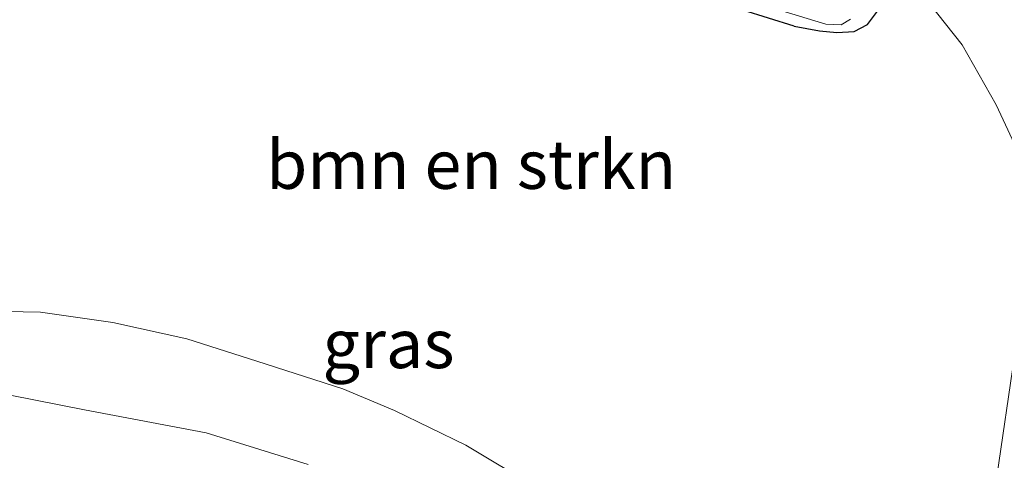
# Model space of a CAD drawing. Units: metres. Extents: x 128163 to 130010, y 512499 to 516989.
# Drawn here: x 129147 to 129197, y 515993 to 516016 of the extents above; entities that cross this region are included whole.
import ezdxf
from ezdxf.enums import TextEntityAlignment as Align

# ---------------------------------------------------------------- set-up
doc = ezdxf.new("R2010")
doc.units = ezdxf.units.M
for name, color, linetype, lineweight in [('B-ME-GR-BOMENSTRUIKEN-GV-B6', 93, 'Continuous', 18), ('B-ME-GW-KRUINLIJN-L-B1', 93, 'Continuous', 18), ('B-ME-IE-GRASLAND-GV-B6', 93, 'Continuous', 18), ('B-ME-OG-WATER-GV-B6', 153, 'Continuous', 18)]:
    doc.layers.add(name, color=color, linetype=linetype, lineweight=lineweight)
doc.layers.add('B-ME-GW-INSTEEKWATERGANG-L-B1', color=10, linetype='Continuous')
doc.styles.add('NLCS-ISO', font='NLCS-ISO.TTF')

msp = doc.modelspace()

# ---------------------------------------------------------------- linework, layer by layer
at = {"layer": 'B-ME-GR-BOMENSTRUIKEN-GV-B6'}
for points in [[(129166.889, 516027.181, -2.864), (129166.939, 516026.827, -2.863), (129167.11, 516026.231, -2.838), (129167.496, 516025.736, -2.838), (129168.691, 516024.436, -2.842), (129170.771, 516022.705, -2.902), (129173.276, 516021.075, -2.948), (129175.933, 516019.448, -2.927), (129178.974, 516018.043, -2.931), (129181.735, 516016.981, -2.906), (129183.858, 516016.197, -2.889), (129186.495, 516015.374, -2.868), (129187.797, 516015.141, -2.859), (129188.688, 516015.06, -2.842), (129189.565, 516015.101, -2.808), (129190.25, 516015.457, -2.787), (129190.817, 516016.216, -2.795), (129191.691, 516016.669, -2.808), (129193, 516017.088, -2.778), (129195.101, 516014.421, -1.687), (129196.859, 516011.345, 0.193), (129198.15, 516008.558, 1.366)], [(129173.298, 515991.712, 1.636), (129169.665, 515993.888, 1.62), (129166.007, 515995.664, 1.531), (129163.356, 515996.783, 1.497), (129158.954, 515998.192, 1.501), (129155.363, 515999.345, 1.454), (129151.58, 516000.182, 1.408), (129147.873, 516000.704, 1.404), (129144.277, 516000.781, 1.391)], [(129197.799, 515998.464, 1.852), (129196.886, 515992.275, 1.882)]]:
    msp.add_polyline3d(points, dxfattribs=at)
at = {"layer": 'B-ME-GW-INSTEEKWATERGANG-L-B1'}
for points in [[(129186.495, 516015.374, -2.868), (129183.858, 516016.197, -2.889), (129181.735, 516016.981, -2.906), (129178.974, 516018.043, -2.931), (129175.933, 516019.448, -2.927), (129173.276, 516021.075, -2.948), (129170.771, 516022.705, -2.902), (129168.691, 516024.436, -2.842), (129167.496, 516025.736, -2.838)], [(129186.495, 516015.374, -2.868), (129187.797, 516015.141, -2.859), (129188.688, 516015.06, -2.842), (129189.565, 516015.101, -2.808), (129190.25, 516015.457, -2.787), (129190.817, 516016.216, -2.795), (129191.691, 516016.669, -2.808), (129193, 516017.088, -2.778), (129194.423, 516017.307, -2.766), (129195.408, 516017.425, -2.863)]]:
    msp.add_polyline3d(points, dxfattribs=at)
at = {"layer": 'B-ME-GW-KRUINLIJN-L-B1'}
msp.add_polyline3d([(129161.592, 515992.895, 2.458), (129156.367, 515994.522, 2.394), (129150.116, 515995.707, 2.343), (129145.075, 515996.689, 2.288), (129140.438, 515997.124, 2.225), (129137.26, 515997.42, 2.153), (129134.469, 515997.67, 2.081), (129132.315, 515998.432, 1.984), (129130.87, 515999.181, 1.899), (129129.552, 516000.612, 1.861), (129128.721, 516002.171, 1.874), (129128.267, 516003.853, 1.924), (129128.314, 516005.379, 1.941), (129128.689, 516006.766, 2.06), (129129.364, 516008.545, 2.144), (129131.176, 516011.261, 2.238), (129134.061, 516014.26, 2.343), (129139.072, 516018.609, 2.415), (129144.34, 516023.193, 2.555), (129149.046, 516026.921, 2.606), (129151.594, 516029.082, 2.648)], dxfattribs=at)
at = {"layer": 'B-ME-IE-GRASLAND-GV-B6'}
for points in [[(129150.409, 516032.424, 2.669), (129151.594, 516029.082, 2.648), (129149.046, 516026.921, 2.606), (129144.34, 516023.193, 2.555), (129139.072, 516018.609, 2.415), (129134.061, 516014.26, 2.343), (129131.176, 516011.261, 2.238), (129129.364, 516008.545, 2.144), (129128.689, 516006.766, 2.06), (129128.314, 516005.379, 1.941), (129128.267, 516003.853, 1.924), (129128.721, 516002.171, 1.874), (129129.552, 516000.612, 1.861), (129130.87, 515999.181, 1.899), (129132.315, 515998.432, 1.984), (129134.469, 515997.67, 2.081), (129137.26, 515997.42, 2.153), (129140.438, 515997.124, 2.225), (129145.075, 515996.689, 2.288), (129150.116, 515995.707, 2.343), (129156.367, 515994.522, 2.394), (129161.592, 515992.895, 2.458)], [(129196.886, 515992.275, 1.882), (129197.799, 515998.464, 1.852), (129198.299, 516002.794, 1.848), (129198.425, 516005.791, 1.708), (129198.15, 516008.558, 1.366), (129196.859, 516011.345, 0.193), (129195.101, 516014.421, -1.687), (129193, 516017.088, -2.778), (129194.423, 516017.307, -2.766), (129195.408, 516017.425, -2.863), (129196.543, 516017.24, -2.868), (129202.289, 516016.442, -2.8), (129202.463, 516009.906, 2.128), (129203.142, 516009.851, 2.129), (129203.006, 516008.894, 2.818), (129201.724, 516008.407, 2.724), (129201.282, 516007.579, 2.661), (129200.76, 516005.847, 2.593), (129200.459, 516002.652, 2.555), (129199.616, 515995.858, 2.636), (129197.833, 515983.123, 2.716)], [(129190.817, 516016.216, -2.795), (129190.25, 516015.457, -2.787), (129189.565, 516015.101, -2.808), (129188.688, 516015.06, -2.842), (129187.797, 516015.141, -2.859), (129186.495, 516015.374, -2.868), (129183.858, 516016.197, -2.889)], [(129185.819, 516016.18, -3.227), (129188.117, 516015.479, -3.189), (129188.9, 516015.444, -3.151), (129189.386, 516015.732, -3.143)], [(129144.277, 516000.781, 1.391), (129147.873, 516000.704, 1.404), (129151.58, 516000.182, 1.408), (129155.363, 515999.345, 1.454), (129158.954, 515998.192, 1.501), (129163.356, 515996.783, 1.497), (129166.007, 515995.664, 1.531), (129169.665, 515993.888, 1.62), (129173.298, 515991.712, 1.636)], [(129161.592, 515992.895, 2.458), (129156.367, 515994.522, 2.394), (129150.116, 515995.707, 2.343), (129145.075, 515996.689, 2.288)]]:
    msp.add_polyline3d(points, dxfattribs=at)
at = {"layer": 'B-ME-OG-WATER-GV-B6'}
msp.add_polyline3d([(129189.386, 516015.732, -3.143), (129188.9, 516015.444, -3.151), (129188.117, 516015.479, -3.189), (129185.819, 516016.18, -3.227)], dxfattribs=at)

# ---------------------------------------------------------------- texts
at = {"layer": 'B-ME-GR-BOMENSTRUIKEN-GV-B6', "ltscale": 0.2, "style": 'NLCS-ISO'}
msp.add_text('bmn en strkn', height=2.5, dxfattribs=at).set_placement((129169.9428, 516008.2854), align=Align.MIDDLE_CENTER)
at = {"layer": 'B-ME-IE-GRASLAND-GV-B6', "ltscale": 0.2, "style": 'NLCS-ISO'}
msp.add_text('gras', height=2.5, dxfattribs=at).set_placement((129165.7045, 515999.092), align=Align.MIDDLE_CENTER)

doc.saveas('drawing.dxf')
